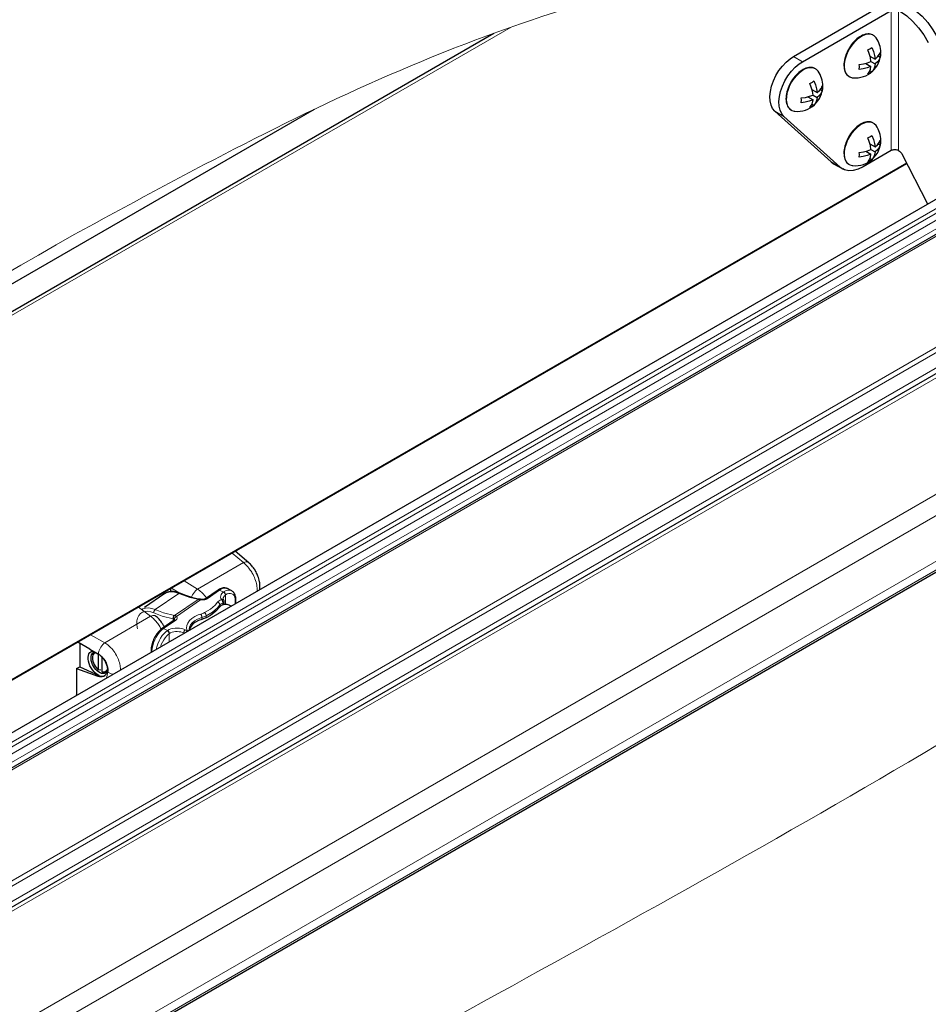
# Model space of a CAD drawing. Units: millimetres. Extents: x 0 to 594, y 0 to 420.
# Drawn here: x 88 to 177, y 51 to 147 of the extents above; entities that cross this region are included whole.
import ezdxf

# ---------------------------------------------------------------- set-up
doc = ezdxf.new("R2010")
doc.units = ezdxf.units.MM
doc.layers.add('Tavole Dis', color=7, linetype='Continuous')

msp = doc.modelspace()

# ---------------------------------------------------------------- linework, layer by layer
at = {"layer": 'Tavole Dis', "color": 4, "linetype": 'Continuous'}
for p, q in [((163.968, 143.517), (172.63, 148.518)), ((164.852, 143.007), (173.514, 148.008)), ((46.544, 94.87), (134.752, 145.797)), ((171.435, 143.558), (171.944, 143.263)), ((171.476, 143.533), (171.446, 143.516)), ((172.254, 143.558), (172.442, 143.449)), ((171.025, 142.848), (171.535, 142.554)), ((171.067, 142.859), (171.067, 142.824)), ((171.535, 143.027), (171.944, 142.79)), ((171.435, 142.139), (171.623, 142.03)), ((165.778, 140.292), (166.287, 139.997)), ((165.82, 140.268), (165.789, 140.25)), ((166.597, 140.292), (166.785, 140.183)), ((165.368, 139.582), (165.878, 139.288)), ((165.41, 139.593), (165.41, 139.558)), ((165.878, 139.761), (166.287, 139.524)), ((60.433, 105.58), (117.25, 138.383)), ((165.778, 138.873), (165.966, 138.764)), ((167.66, 133.228), (162.157, 138.184)), ((168.544, 132.718), (163.041, 137.674)), ((171.435, 134.984), (171.944, 134.69)), ((171.476, 134.96), (171.446, 134.943)), ((172.254, 134.984), (172.442, 134.876)), ((173.514, 134.332), (170.773, 132.749)), ((171.025, 134.275), (171.535, 133.981)), ((171.067, 134.286), (171.067, 134.251)), ((171.435, 133.565), (171.623, 133.457)), ((171.535, 134.454), (171.944, 134.217)), ((174.221, 134.332), (174.303, 134.284)), ((177.066, 129.115), (174.574, 133.982)), ((44.483, 57.71), (175.034, 133.084)), ((167.889, 133.061), (168.773, 132.551)), ((180.902, 131.33), (46.514, 53.742)), ((185.001, 130.291), (50.425, 52.594)), ((196.701, 123.437), (62.198, 45.782)), ((67.639, 29.573), (202.343, 107.343)), ((110.826, 94.13), (109.494, 95.244)), ((103.179, 91.598), (103.179, 91.313)), ((107.83, 91.459), (106.609, 90.618)), ((108.735, 91.602), (108.704, 91.617)), ((109.118, 91.417), (108.735, 91.603)), ((102.65, 91.115), (100.658, 89.745)), ((105.963, 90.58), (105.946, 90.582)), ((108.433, 90.042), (108.433, 90.326)), ((109.569, 90.146), (109.569, 90.506)), ((109.11, 89.881), (108.992, 89.949)), ((103.556, 88.517), (102.366, 87.699)), ((95.317, 85.695), (94.136, 86.377)), ((94.34, 86.259), (94.34, 83.981)), ((95.317, 85.695), (96.086, 85.252)), ((101.294, 85.605), (101.294, 85.369)), ((95.739, 85.388), (95.626, 85.112)), ((96.143, 85.216), (96.143, 83.675)), ((96.497, 84.921), (96.497, 83.471)), ((94.022, 83.797), (94.34, 83.981)), ((94.022, 83.797), (94.022, 81.226)), ((94.022, 83.797), (96.086, 83.059)), ((94.34, 83.981), (96.208, 83.129)), ((96.388, 83.649), (96.143, 83.675)), ((96.585, 83.452), (96.88, 83.412)), ((94.022, 81.17), (94.022, 81.226))]:
    msp.add_line(p, q, dxfattribs=at)
at = {"layer": 'Tavole Dis', "color": 7, "linetype": 'Continuous', "lineweight": 15}
for p, q in [((173.514, 148.008), (173.514, 134.332)), ((174.221, 148.008), (174.221, 134.332)), ((45.337, 93.806), (136.419, 146.392)), ((163.968, 143.517), (164.852, 143.007)), ((162.157, 138.184), (163.041, 137.674)), ((44.449, 57.776), (175.001, 133.149)), ((167.66, 133.228), (168.544, 132.718)), ((47.87, 53.609), (182.574, 131.38)), ((48.329, 53.439), (183.033, 131.21)), ((49.046, 53.163), (183.491, 130.784)), ((183.858, 130.165), (49.891, 52.82)), ((185.311, 130.287), (50.607, 52.516)), ((60.186, 47.211), (194.89, 124.982)), ((60.618, 46.918), (195.214, 124.626)), ((195.876, 123.51), (61.789, 46.096)), ((197.187, 123.322), (62.483, 45.552)), ((68.569, 37.691), (203.273, 115.462)), ((69.136, 35.939), (203.84, 113.709)), ((69.213, 31.541), (203.917, 109.311)), ((68.697, 30.387), (203.401, 108.158)), ((109.192, 95.07), (110.309, 94.136)), ((110.309, 94.136), (105.833, 91.552)), ((104.52, 92.373), (105.833, 91.552)), ((103.275, 91.654), (104.03, 91.182)), ((106.751, 90.616), (107.972, 91.457)), ((107.972, 91.457), (108.355, 91.271)), ((108.355, 91.271), (108.374, 91.284)), ((103.991, 91.132), (101.709, 89.562)), ((105.878, 90.554), (103.595, 88.983)), ((106.132, 90.505), (103.78, 88.887)), ((105.851, 90.558), (105.878, 90.554)), ((108.55, 90.976), (108.562, 90.985)), ((108.562, 90.985), (108.562, 90.051)), ((109.511, 90.413), (109.511, 90.113)), ((101.252, 88.907), (100.07, 89.803)), ((108.013, 90.02), (108.013, 89.837)), ((108.296, 90.197), (108.296, 90.013)), ((101.252, 88.907), (96.777, 86.323)), ((102.508, 87.697), (103.697, 88.516)), ((103.463, 88.655), (103.463, 88.454)), ((103.478, 88.655), (103.463, 88.655)), ((103.595, 88.983), (103.569, 88.987)), ((106.256, 88.783), (106.256, 88.599)), ((106.674, 88.944), (106.674, 88.761)), ((102.508, 87.697), (102.891, 87.512)), ((102.872, 87.499), (102.891, 87.512)), ((104.636, 87.59), (104.828, 87.497)), ((96.777, 86.323), (95.398, 87.106)), ((103.067, 87.204), (103.08, 87.213)), ((103.067, 86.392), (103.067, 87.204)), ((104.475, 87.206), (104.475, 87.275)), ((104.475, 87.275), (104.541, 87.243)), ((96.15, 85.223), (95.317, 85.695)), ((101.383, 85.495), (101.453, 85.461)), ((101.383, 85.42), (101.383, 85.495)), ((96.086, 83.059), (96.208, 83.129)), ((96.94, 82.855), (97.079, 83.455)), ((94.022, 81.226), (94.082, 81.205))]:
    msp.add_line(p, q, dxfattribs=at)
at = {"layer": 'Tavole Dis', "color": 4, "linetype": 'Continuous'}
for points in [[(175.303, 148.404, 0), (175.917, 147.987, 0), (176.513, 147.459, 0), (177.071, 146.836, 0), (177.576, 146.136, 0), (178.012, 145.382, 0)], [(174.42, 147.893, 0), (175.034, 147.477, 0), (175.629, 146.949, 0), (176.187, 146.326, 0), (176.692, 145.626, 0), (177.128, 144.871, 0)], [(171.788, 145.578, 0), (171.702, 145.627, 0), (171.598, 145.671, 0), (171.488, 145.701, 0), (171.371, 145.717, 0), (171.249, 145.72, 0), (171.12, 145.709, 0), (170.987, 145.682, 0), (170.851, 145.641, 0), (170.712, 145.586, 0), (170.571, 145.516, 0), (170.431, 145.432, 0), (170.292, 145.335, 0), (170.156, 145.227, 0), (170.022, 145.107, 0), (169.893, 144.977, 0), (169.769, 144.837, 0), (169.65, 144.689, 0), (169.537, 144.534, 0), (169.432, 144.372, 0), (169.335, 144.205, 0), (169.246, 144.034, 0), (169.166, 143.859, 0), (169.095, 143.683, 0), (169.035, 143.506, 0), (168.985, 143.329, 0), (168.946, 143.153, 0), (168.918, 142.98, 0), (168.902, 142.811, 0), (168.897, 142.647, 0), (168.905, 142.488, 0), (168.924, 142.337, 0), (168.955, 142.195, 0), (168.999, 142.062, 0), (169.053, 141.94, 0), (169.118, 141.83, 0), (169.193, 141.733, 0), (169.276, 141.65, 0), (169.367, 141.581, 0), (169.452, 141.532, 0)], [(172.026, 145.347, 0), (171.86, 145.522, 0), (171.806, 145.561, 0)], [(171.213, 144.158, 0), (171.475, 144.293, 0), (171.623, 144.395, 0)], [(171.535, 143.027, 0), (171.473, 143.405, 0), (171.36, 143.795, 0), (171.213, 144.158, 0)], [(171.623, 144.395, 0), (171.779, 144.005, 0), (171.888, 143.615, 0), (171.944, 143.263, 0)], [(162.157, 138.184, 0), (161.939, 138.446, 0), (161.782, 138.782, 0), (161.692, 139.18, 0), (161.671, 139.63, 0), (161.72, 140.118, 0), (161.837, 140.628, 0), (162.019, 141.145, 0), (162.26, 141.653, 0), (162.553, 142.138, 0), (162.889, 142.584, 0), (163.258, 142.977, 0), (163.648, 143.307, 0), (163.968, 143.517, 0)], [(171.944, 143.263, 0), (172.179, 143.47, 0), (172.348, 143.698, 0), (172.442, 143.922, 0)], [(172.442, 143.449, 0), (172.339, 143.209, 0), (172.165, 142.982, 0), (171.944, 142.79, 0)], [(172.442, 143.922, 0), (172.456, 143.628, 0), (172.442, 143.449, 0)], [(163.041, 137.674, 0), (162.823, 137.936, 0), (162.666, 138.272, 0), (162.576, 138.67, 0), (162.555, 139.12, 0), (162.604, 139.607, 0), (162.721, 140.117, 0), (162.903, 140.634, 0), (163.144, 141.143, 0), (163.437, 141.628, 0), (163.773, 142.074, 0), (164.141, 142.467, 0), (164.532, 142.797, 0), (164.852, 143.007, 0)], [(166.131, 142.312, 0), (166.045, 142.361, 0), (165.941, 142.405, 0), (165.831, 142.435, 0), (165.714, 142.451, 0), (165.592, 142.454, 0), (165.464, 142.443, 0), (165.331, 142.416, 0), (165.194, 142.375, 0), (165.055, 142.32, 0), (164.915, 142.25, 0), (164.774, 142.166, 0), (164.636, 142.069, 0), (164.499, 141.961, 0), (164.366, 141.841, 0), (164.236, 141.711, 0), (164.112, 141.571, 0), (163.993, 141.423, 0), (163.881, 141.268, 0), (163.775, 141.106, 0), (163.678, 140.939, 0), (163.589, 140.768, 0), (163.509, 140.593, 0), (163.439, 140.417, 0), (163.378, 140.24, 0), (163.328, 140.063, 0), (163.289, 139.887, 0), (163.261, 139.714, 0), (163.245, 139.545, 0), (163.24, 139.381, 0), (163.248, 139.222, 0), (163.267, 139.071, 0), (163.299, 138.929, 0), (163.342, 138.796, 0), (163.396, 138.674, 0), (163.461, 138.564, 0), (163.536, 138.467, 0), (163.619, 138.384, 0), (163.71, 138.315, 0), (163.795, 138.266, 0)], [(166.369, 142.081, 0), (166.203, 142.256, 0), (166.149, 142.295, 0)], [(170.394, 142.739, 0), (170.81, 142.799, 0), (171.202, 142.899, 0), (171.535, 143.027, 0)], [(170.394, 142.266, 0), (170.408, 142.544, 0), (170.394, 142.739, 0)], [(171.535, 142.554, 0), (171.176, 142.418, 0), (170.782, 142.321, 0), (170.394, 142.266, 0)], [(171.213, 141.793, 0), (171.37, 142.003, 0), (171.479, 142.267, 0), (171.535, 142.554, 0)], [(171.944, 142.79, 0), (171.882, 142.483, 0), (171.77, 142.223, 0), (171.623, 142.03, 0)], [(169.475, 141.525, 0), (169.701, 141.451, 0), (169.771, 141.441, 0)], [(171.623, 142.03, 0), (171.39, 141.879, 0), (171.213, 141.793, 0)], [(165.556, 140.892, 0), (165.818, 141.027, 0), (165.966, 141.129, 0)], [(165.878, 139.761, 0), (165.816, 140.139, 0), (165.704, 140.529, 0), (165.556, 140.892, 0)], [(165.966, 141.129, 0), (166.123, 140.739, 0), (166.232, 140.349, 0), (166.287, 139.997, 0)], [(166.287, 139.997, 0), (166.522, 140.204, 0), (166.692, 140.432, 0), (166.785, 140.656, 0)], [(166.785, 140.656, 0), (166.8, 140.362, 0), (166.785, 140.183, 0)], [(164.737, 139.473, 0), (165.153, 139.533, 0), (165.545, 139.633, 0), (165.878, 139.761, 0)], [(164.737, 139.001, 0), (164.751, 139.278, 0), (164.737, 139.473, 0)], [(166.287, 139.524, 0), (166.226, 139.217, 0), (166.113, 138.957, 0), (165.966, 138.764, 0)], [(166.785, 140.183, 0), (166.682, 139.943, 0), (166.508, 139.716, 0), (166.287, 139.524, 0)], [(165.878, 139.288, 0), (165.519, 139.152, 0), (165.125, 139.055, 0), (164.737, 139.001, 0)], [(165.556, 138.528, 0), (165.713, 138.737, 0), (165.822, 139.001, 0), (165.878, 139.288, 0)], [(165.966, 138.764, 0), (165.733, 138.613, 0), (165.556, 138.528, 0)], [(163.819, 138.259, 0), (164.045, 138.185, 0), (164.114, 138.175, 0)], [(171.788, 137.005, 0), (171.702, 137.054, 0), (171.598, 137.098, 0), (171.488, 137.128, 0), (171.371, 137.144, 0), (171.249, 137.147, 0), (171.12, 137.135, 0), (170.987, 137.109, 0), (170.851, 137.068, 0), (170.712, 137.012, 0), (170.571, 136.942, 0), (170.431, 136.859, 0), (170.292, 136.762, 0), (170.156, 136.654, 0), (170.022, 136.534, 0), (169.893, 136.404, 0), (169.769, 136.264, 0), (169.65, 136.116, 0), (169.537, 135.961, 0), (169.432, 135.799, 0), (169.335, 135.632, 0), (169.246, 135.46, 0), (169.166, 135.286, 0), (169.095, 135.109, 0), (169.035, 134.932, 0), (168.985, 134.755, 0), (168.946, 134.58, 0), (168.918, 134.407, 0), (168.902, 134.238, 0), (168.897, 134.073, 0), (168.905, 133.915, 0), (168.924, 133.764, 0), (168.955, 133.621, 0), (168.999, 133.488, 0), (169.053, 133.367, 0), (169.118, 133.257, 0), (169.193, 133.16, 0), (169.276, 133.077, 0), (169.367, 133.008, 0), (169.452, 132.959, 0)], [(172.026, 136.774, 0), (171.86, 136.949, 0), (171.806, 136.988, 0)], [(171.213, 135.585, 0), (171.475, 135.72, 0), (171.623, 135.822, 0)], [(171.535, 134.454, 0), (171.473, 134.832, 0), (171.36, 135.222, 0), (171.213, 135.585, 0)], [(171.623, 135.822, 0), (171.779, 135.431, 0), (171.888, 135.042, 0), (171.944, 134.69, 0)], [(171.944, 134.69, 0), (172.179, 134.897, 0), (172.348, 135.125, 0), (172.442, 135.349, 0)], [(172.442, 134.876, 0), (172.339, 134.635, 0), (172.165, 134.409, 0), (171.944, 134.217, 0)], [(172.442, 135.349, 0), (172.456, 135.055, 0), (172.442, 134.876, 0)], [(170.394, 134.166, 0), (170.81, 134.226, 0), (171.202, 134.326, 0), (171.535, 134.454, 0)], [(170.394, 133.693, 0), (170.408, 133.97, 0), (170.394, 134.166, 0)], [(171.535, 133.981, 0), (171.176, 133.845, 0), (170.782, 133.747, 0), (170.394, 133.693, 0)], [(171.213, 133.22, 0), (171.37, 133.43, 0), (171.479, 133.693, 0), (171.535, 133.981, 0)], [(171.944, 134.217, 0), (171.882, 133.91, 0), (171.77, 133.65, 0), (171.623, 133.457, 0)], [(174.221, 134.332, 0), (174.154, 134.364, 0), (174.079, 134.389, 0), (173.997, 134.406, 0), (173.911, 134.415, 0), (173.824, 134.415, 0), (173.738, 134.406, 0), (173.656, 134.389, 0), (173.58, 134.364, 0), (173.514, 134.332, 0)], [(174.303, 134.284, 0), (174.365, 134.242, 0), (174.424, 134.189, 0), (174.48, 134.127, 0), (174.531, 134.057, 0), (174.574, 133.982, 0)], [(167.66, 133.228, 0), (167.889, 133.061, 0)], [(168.544, 132.718, 0), (168.773, 132.551, 0)], [(170.773, 132.749, 0), (170.282, 132.515, 0), (169.806, 132.388, 0), (169.359, 132.37, 0), (168.955, 132.464, 0), (168.773, 132.551, 0)], [(169.475, 132.952, 0), (169.701, 132.877, 0), (169.771, 132.868, 0)], [(171.623, 133.457, 0), (171.39, 133.306, 0), (171.213, 133.22, 0)], [(111.9, 91.492, 0), (111.912, 91.593, 0), (111.919, 91.694, 0), (111.921, 91.791, 0), (111.919, 91.884, 0), (111.909, 92.027, 0), (111.894, 92.155, 0), (111.875, 92.269, 0), (111.845, 92.412, 0), (111.811, 92.545, 0), (111.771, 92.676, 0), (111.726, 92.806, 0), (111.686, 92.908, 0), (111.643, 93.01, 0), (111.594, 93.114, 0), (111.534, 93.232, 0), (111.46, 93.365, 0), (111.405, 93.454, 0), (111.344, 93.547, 0), (111.276, 93.644, 0), (111.2, 93.743, 0), (111.133, 93.824, 0), (111.061, 93.905, 0), (110.983, 93.985, 0), (110.901, 94.064, 0), (110.812, 94.141, 0)], [(104.099, 91.153, 0), (103.988, 91.199, 0), (103.821, 91.255, 0), (103.655, 91.294, 0), (103.492, 91.317, 0), (103.334, 91.324, 0), (103.182, 91.313, 0), (103.039, 91.287, 0), (102.905, 91.247, 0), (102.78, 91.193, 0), (102.666, 91.126, 0), (102.649, 91.115, 0)], [(108.69, 91.623, 0), (108.656, 91.635, 0), (108.58, 91.655, 0), (108.502, 91.667, 0), (108.419, 91.671, 0), (108.332, 91.665, 0), (108.241, 91.648, 0), (108.146, 91.621, 0), (108.047, 91.582, 0), (107.945, 91.53, 0), (107.846, 91.469, 0), (107.83, 91.459, 0)], [(109.569, 90.506, 0), (109.566, 90.605, 0), (109.554, 90.728, 0), (109.532, 90.846, 0), (109.5, 90.958, 0), (109.459, 91.06, 0), (109.415, 91.141, 0), (109.366, 91.213, 0), (109.312, 91.275, 0), (109.249, 91.334, 0), (109.182, 91.382, 0), (109.118, 91.417, 0)], [(105.947, 90.582, 0), (105.75, 90.619, 0), (105.368, 90.707, 0), (104.981, 90.818, 0), (104.591, 90.953, 0), (104.198, 91.11, 0), (104.099, 91.153, 0)], [(106.172, 90.548, 0), (106.138, 90.553, 0), (106.107, 90.558, 0), (106.077, 90.563, 0), (106.05, 90.567, 0), (106.017, 90.572, 0), (105.987, 90.576, 0), (105.961, 90.58, 0)], [(106.609, 90.618, 0), (106.598, 90.611, 0), (106.584, 90.603, 0), (106.569, 90.595, 0), (106.551, 90.587, 0), (106.532, 90.579, 0), (106.51, 90.572, 0), (106.487, 90.564, 0), (106.462, 90.558, 0), (106.436, 90.552, 0), (106.408, 90.547, 0), (106.379, 90.544, 0), (106.349, 90.541, 0), (106.319, 90.539, 0), (106.288, 90.539, 0), (106.257, 90.539, 0), (106.226, 90.541, 0), (106.196, 90.544, 0), (106.171, 90.548, 0)], [(108.382, 90.476, 0), (108.362, 90.506, 0), (108.347, 90.536, 0), (108.336, 90.565, 0), (108.329, 90.597, 0), (108.329, 90.614, 0)], [(108.013, 89.837, 0), (107.612, 89.39, 0), (107.082, 88.99, 0), (106.674, 88.761, 0)], [(108.992, 89.949, 0), (108.912, 89.988, 0), (108.821, 90.018, 0), (108.723, 90.039, 0), (108.62, 90.05, 0), (108.515, 90.05, 0), (108.412, 90.039, 0), (108.314, 90.018, 0), (108.223, 89.988, 0), (108.143, 89.949, 0), (108.076, 89.903, 0), (108.024, 89.851, 0), (108.013, 89.837, 0)], [(102.594, 87.855, 0), (102.559, 87.923, 0), (102.508, 88.017, 0), (102.449, 88.119, 0), (102.389, 88.214, 0), (102.321, 88.313, 0), (102.245, 88.416, 0), (102.16, 88.521, 0), (102.085, 88.607, 0), (102.003, 88.692, 0), (101.916, 88.777, 0), (101.821, 88.859, 0), (101.721, 88.939, 0)], [(103.591, 88.55, 0), (103.591, 88.55, 0), (103.59, 88.548, 0), (103.587, 88.545, 0), (103.583, 88.541, 0), (103.578, 88.535, 0), (103.57, 88.529, 0), (103.562, 88.522, 0), (103.556, 88.517, 0)], [(106.256, 88.599, 0), (105.922, 88.48, 0), (105.628, 88.33, 0), (105.384, 88.153, 0), (105.198, 87.953, 0), (105.074, 87.739, 0), (105.018, 87.533, 0)], [(106.674, 88.761, 0), (106.393, 88.642, 0), (106.256, 88.599, 0)], [(102.366, 87.699, 0), (102.287, 87.641, 0), (102.187, 87.557, 0), (102.09, 87.465, 0), (101.997, 87.365, 0), (101.909, 87.259, 0), (101.825, 87.146, 0), (101.746, 87.028, 0), (101.672, 86.905, 0), (101.604, 86.779, 0), (101.541, 86.65, 0), (101.485, 86.518, 0), (101.436, 86.385, 0), (101.393, 86.251, 0), (101.358, 86.116, 0), (101.329, 85.982, 0), (101.309, 85.848, 0), (101.297, 85.716, 0), (101.294, 85.605, 0)], [(96.208, 83.129, 0), (96.041, 83.222, 0), (95.877, 83.347, 0), (95.719, 83.5, 0), (95.574, 83.678, 0), (95.445, 83.873, 0), (95.335, 84.081, 0), (95.25, 84.295, 0), (95.19, 84.509, 0), (95.158, 84.716, 0), (95.155, 84.91, 0), (95.181, 85.085, 0), (95.236, 85.235, 0), (95.316, 85.357, 0), (95.421, 85.445, 0), (95.547, 85.499, 0), (95.632, 85.514, 0)], [(95.436, 84.834, 0), (95.448, 84.99, 0), (95.485, 85.127, 0), (95.545, 85.241, 0), (95.626, 85.328, 0), (95.674, 85.361, 0)], [(96.824, 83.369, 0), (96.716, 83.327, 0), (96.593, 83.316, 0), (96.46, 83.336, 0), (96.32, 83.389, 0), (96.178, 83.47, 0), (96.039, 83.579, 0), (95.905, 83.712, 0), (95.783, 83.865, 0), (95.674, 84.033, 0), (95.583, 84.211, 0), (95.512, 84.394, 0), (95.464, 84.575, 0), (95.439, 84.751, 0), (95.436, 84.834, 0)], [(95.626, 85.112, 0), (95.591, 84.989, 0), (95.577, 84.848, 0), (95.587, 84.694, 0), (95.618, 84.53, 0), (95.671, 84.363, 0), (95.744, 84.198, 0), (95.834, 84.039, 0), (95.939, 83.89, 0), (96.055, 83.758, 0), (96.143, 83.675, 0)], [(95.904, 85.356, 0), (95.804, 85.32, 0), (95.719, 85.256, 0), (95.652, 85.167, 0), (95.626, 85.112, 0)], [(95.674, 85.361, 0), (95.783, 85.403, 0), (95.813, 85.409, 0)], [(96.086, 85.252, 0), (96.132, 85.224, 0), (96.178, 85.194, 0), (96.223, 85.162, 0), (96.268, 85.129, 0), (96.313, 85.093, 0), (96.357, 85.056, 0), (96.41, 85.008, 0), (96.461, 84.958, 0), (96.507, 84.91, 0), (96.543, 84.87, 0), (96.579, 84.829, 0), (96.613, 84.787, 0), (96.646, 84.744, 0), (96.678, 84.701, 0), (96.727, 84.628, 0), (96.773, 84.555, 0), (96.816, 84.48, 0), (96.855, 84.404, 0), (96.891, 84.327, 0), (96.924, 84.246, 0), (96.953, 84.165, 0), (96.977, 84.084, 0), (96.997, 84.003, 0), (97.016, 83.904, 0), (97.027, 83.808, 0), (97.03, 83.714, 0), (97.028, 83.645, 0), (97.022, 83.58, 0), (97.012, 83.516, 0), (96.997, 83.455, 0), (96.977, 83.393, 0), (96.953, 83.335, 0), (96.924, 83.281, 0), (96.891, 83.231, 0), (96.855, 83.187, 0), (96.816, 83.148, 0), (96.773, 83.113, 0), (96.727, 83.082, 0), (96.721, 83.079, 0)], [(97.03, 83.744, 0), (96.981, 83.634, 0), (96.912, 83.547, 0), (96.826, 83.486, 0), (96.724, 83.453, 0), (96.609, 83.449, 0), (96.585, 83.452, 0)], [(97.029, 83.648, 0), (96.977, 83.526, 0), (96.903, 83.429, 0), (96.824, 83.369, 0)], [(96.721, 83.079, 0), (96.678, 83.056, 0), (96.635, 83.038, 0), (96.59, 83.024, 0), (96.544, 83.012, 0), (96.495, 83.005, 0), (96.461, 83.001, 0), (96.427, 83, 0), (96.392, 82.999, 0), (96.357, 83.001, 0), (96.291, 83.008, 0), (96.223, 83.019, 0), (96.155, 83.037, 0), (96.086, 83.059, 0)], [(96.208, 83.129, 0), (96.371, 83.072, 0), (96.526, 83.051, 0), (96.669, 83.068, 0), (96.783, 83.114, 0)], [(96.497, 83.471, 0), (96.585, 83.452, 0)]]:
    msp.add_polyline3d(points, dxfattribs=at)
at = {"layer": 'Tavole Dis', "color": 7, "linetype": 'Continuous', "lineweight": 15}
for points in [[(171.806, 145.561, 0), (171.592, 145.659, 0), (171.348, 145.693, 0), (171.081, 145.662, 0), (170.8, 145.568, 0), (170.512, 145.413, 0), (170.228, 145.202, 0), (169.955, 144.941, 0), (169.702, 144.638, 0), (169.476, 144.303, 0), (169.284, 143.945, 0), (169.132, 143.575, 0), (169.025, 143.206, 0), (168.966, 142.847, 0), (168.957, 142.51, 0), (168.998, 142.205, 0), (169.087, 141.941, 0), (169.223, 141.727, 0), (169.4, 141.569, 0), (169.475, 141.525, 0)], [(166.149, 142.295, 0), (165.935, 142.393, 0), (165.691, 142.427, 0), (165.424, 142.397, 0), (165.143, 142.302, 0), (164.856, 142.147, 0), (164.571, 141.936, 0), (164.298, 141.675, 0), (164.045, 141.372, 0), (163.819, 141.037, 0), (163.627, 140.679, 0), (163.475, 140.309, 0), (163.368, 139.94, 0), (163.309, 139.581, 0), (163.3, 139.244, 0), (163.341, 138.939, 0), (163.43, 138.675, 0), (163.566, 138.461, 0), (163.743, 138.303, 0), (163.819, 138.259, 0)], [(171.806, 136.988, 0), (171.592, 137.086, 0), (171.348, 137.12, 0), (171.081, 137.089, 0), (170.8, 136.995, 0), (170.512, 136.84, 0), (170.228, 136.629, 0), (169.955, 136.368, 0), (169.702, 136.065, 0), (169.476, 135.729, 0), (169.284, 135.372, 0), (169.132, 135.002, 0), (169.025, 134.632, 0), (168.966, 134.274, 0), (168.957, 133.937, 0), (168.998, 133.632, 0), (169.087, 133.368, 0), (169.223, 133.154, 0), (169.4, 132.995, 0), (169.475, 132.952, 0)], [(110.826, 94.129, 0), (110.748, 94.177, 0), (110.655, 94.202, 0), (110.55, 94.204, 0), (110.435, 94.182, 0), (110.315, 94.138, 0), (110.309, 94.136, 0)], [(110.309, 94.136, 0), (110.403, 94.06, 0), (110.491, 93.981, 0), (110.574, 93.901, 0), (110.651, 93.82, 0), (110.746, 93.714, 0), (110.83, 93.61, 0), (110.906, 93.512, 0), (110.977, 93.411, 0), (111.046, 93.308, 0), (111.11, 93.205, 0), (111.17, 93.102, 0), (111.244, 92.964, 0), (111.311, 92.827, 0), (111.372, 92.692, 0), (111.432, 92.543, 0), (111.485, 92.393, 0), (111.532, 92.244, 0), (111.571, 92.097, 0), (111.603, 91.952, 0), (111.627, 91.81, 0), (111.645, 91.671, 0), (111.655, 91.537, 0), (111.657, 91.408, 0), (111.656, 91.35, 0)], [(102.65, 91.115, 0), (102.895, 91.238, 0), (103.176, 91.294, 0), (103.484, 91.283, 0), (103.809, 91.203, 0), (103.991, 91.132, 0)], [(105.833, 91.552, 0), (105.728, 91.473, 0), (105.623, 91.376, 0), (105.524, 91.263, 0), (105.432, 91.138, 0), (105.35, 91.004, 0), (105.281, 90.866, 0), (105.233, 90.745, 0)], [(105.833, 91.552, 0), (105.936, 91.481, 0), (106.034, 91.407, 0), (106.125, 91.332, 0), (106.21, 91.256, 0), (106.289, 91.18, 0), (106.362, 91.106, 0), (106.429, 91.033, 0), (106.489, 90.963, 0), (106.594, 90.833, 0), (106.691, 90.702, 0), (106.704, 90.683, 0)], [(107.83, 91.459, 0), (107.855, 91.471, 0), (107.883, 91.476, 0), (107.914, 91.475, 0), (107.946, 91.467, 0), (107.972, 91.457, 0)], [(107.972, 91.457, 0), (108.167, 91.569, 0), (108.357, 91.635, 0), (108.534, 91.652, 0), (108.695, 91.62, 0), (108.735, 91.603, 0)], [(108.183, 90.53, 0), (108.113, 90.649, 0), (108.081, 90.774, 0), (108.086, 90.899, 0), (108.13, 91.023, 0), (108.209, 91.14, 0), (108.323, 91.247, 0), (108.355, 91.271, 0)], [(108.355, 91.271, 0), (108.389, 91.252, 0), (108.422, 91.228, 0), (108.452, 91.198, 0), (108.48, 91.165, 0), (108.504, 91.129, 0), (108.524, 91.091, 0), (108.538, 91.052, 0), (108.547, 91.013, 0), (108.55, 90.976, 0)], [(108.374, 91.284, 0), (108.569, 91.392, 0), (108.757, 91.453, 0), (108.934, 91.466, 0), (109.092, 91.429, 0), (109.118, 91.417, 0)], [(108.374, 91.284, 0), (108.407, 91.265, 0), (108.439, 91.24, 0), (108.469, 91.21, 0), (108.496, 91.176, 0), (108.519, 91.139, 0), (108.538, 91.101, 0), (108.552, 91.061, 0), (108.56, 91.022, 0), (108.562, 90.985, 0)], [(104.099, 91.153, 0), (104.076, 91.159, 0), (104.05, 91.158, 0), (104.023, 91.15, 0), (103.995, 91.135, 0), (103.991, 91.132, 0)], [(103.991, 91.132, 0), (105.067, 90.738, 0), (105.851, 90.558, 0)], [(105.947, 90.582, 0), (105.918, 90.583, 0), (105.889, 90.577, 0), (105.86, 90.563, 0), (105.851, 90.558, 0)], [(105.878, 90.554, 0), (105.918, 90.548, 0), (105.958, 90.541, 0), (106, 90.533, 0), (106.043, 90.524, 0), (106.087, 90.515, 0), (106.132, 90.505, 0)], [(106.132, 90.505, 0), (106.234, 90.494, 0), (106.339, 90.494, 0), (106.442, 90.504, 0), (106.541, 90.524, 0), (106.632, 90.554, 0), (106.712, 90.592, 0), (106.751, 90.616, 0)], [(106.171, 90.548, 0), (106.171, 90.548, 0), (106.166, 90.548, 0), (106.162, 90.546, 0), (106.157, 90.543, 0), (106.152, 90.538, 0), (106.147, 90.532, 0), (106.142, 90.524, 0), (106.137, 90.515, 0), (106.132, 90.505, 0)], [(106.609, 90.619, 0), (106.634, 90.631, 0), (106.662, 90.636, 0), (106.693, 90.635, 0), (106.726, 90.627, 0), (106.751, 90.616, 0)], [(107.782, 90.28, 0), (107.85, 90.355, 0), (107.94, 90.423, 0), (108.049, 90.481, 0), (108.174, 90.527, 0), (108.183, 90.53, 0)], [(108.183, 90.53, 0), (108.223, 90.537, 0), (108.261, 90.537, 0), (108.297, 90.531, 0), (108.33, 90.519, 0), (108.358, 90.501, 0), (108.381, 90.478, 0), (108.382, 90.476, 0)], [(108.183, 90.53, 0), (108.202, 90.504, 0), (108.221, 90.474, 0), (108.239, 90.438, 0), (108.255, 90.399, 0), (108.269, 90.358, 0), (108.281, 90.316, 0), (108.289, 90.275, 0), (108.294, 90.234, 0), (108.296, 90.197, 0)], [(108.433, 90.326, 0), (108.429, 90.301, 0), (108.418, 90.276, 0), (108.399, 90.254, 0), (108.374, 90.233, 0), (108.343, 90.215, 0), (108.308, 90.201, 0), (108.296, 90.197, 0)], [(108.329, 90.614, 0), (108.344, 90.714, 0), (108.389, 90.812, 0), (108.463, 90.903, 0), (108.55, 90.976, 0)], [(108.562, 90.985, 0), (108.73, 91.078, 0), (108.891, 91.131, 0), (109.042, 91.141, 0), (109.178, 91.109, 0), (109.295, 91.036, 0), (109.389, 90.924, 0), (109.458, 90.776, 0), (109.499, 90.597, 0), (109.511, 90.413, 0)], [(109.569, 90.506, 0), (109.565, 90.481, 0), (109.554, 90.456, 0), (109.536, 90.434, 0), (109.511, 90.413, 0)], [(101.556, 89.244, 0), (101.258, 89.348, 0), (100.971, 89.392, 0), (100.704, 89.374, 0), (100.465, 89.296, 0), (100.261, 89.159, 0), (100.098, 88.969, 0), (99.982, 88.73, 0), (99.916, 88.449, 0), (99.902, 88.136, 0), (99.94, 87.8, 0), (99.968, 87.667, 0)], [(101.709, 89.562, 0), (101.377, 89.678, 0), (101.059, 89.726, 0), (100.762, 89.707, 0), (100.496, 89.62, 0), (100.368, 89.545, 0)], [(101.556, 89.244, 0), (101.557, 89.282, 0), (101.563, 89.322, 0), (101.573, 89.363, 0), (101.588, 89.403, 0), (101.607, 89.443, 0), (101.629, 89.479, 0), (101.654, 89.512, 0), (101.681, 89.54, 0), (101.709, 89.562, 0)], [(103.569, 88.987, 0), (102.512, 89.253, 0), (101.709, 89.562, 0)], [(106.51, 89.257, 0), (107.085, 89.602, 0), (107.547, 89.998, 0), (107.782, 90.28, 0)], [(106.674, 88.944, 0), (107.279, 89.307, 0), (107.766, 89.724, 0), (108.013, 90.02, 0)], [(107.782, 90.28, 0), (107.822, 90.267, 0), (107.861, 90.248, 0), (107.897, 90.225, 0), (107.93, 90.196, 0), (107.959, 90.164, 0), (107.982, 90.13, 0), (107.999, 90.093, 0), (108.009, 90.057, 0), (108.013, 90.02, 0)], [(108.013, 90.02, 0), (108.061, 90.074, 0), (108.125, 90.122, 0), (108.202, 90.163, 0), (108.29, 90.195, 0), (108.296, 90.197, 0)], [(101.252, 88.907, 0), (101.368, 88.956, 0), (101.477, 88.983, 0), (101.579, 88.986, 0), (101.668, 88.965, 0), (101.735, 88.928, 0)], [(102.28, 87.635, 0), (102.219, 87.754, 0), (102.142, 87.89, 0), (102.08, 87.993, 0), (102.014, 88.095, 0), (101.943, 88.196, 0), (101.869, 88.295, 0), (101.791, 88.392, 0), (101.704, 88.494, 0), (101.606, 88.598, 0), (101.527, 88.677, 0), (101.441, 88.756, 0), (101.349, 88.833, 0), (101.252, 88.907, 0)], [(103.463, 88.655, 0), (102.392, 88.922, 0), (101.556, 89.244, 0)], [(103.463, 88.655, 0), (103.456, 88.695, 0), (103.454, 88.737, 0), (103.457, 88.781, 0), (103.465, 88.823, 0), (103.479, 88.864, 0), (103.496, 88.902, 0), (103.518, 88.936, 0), (103.542, 88.965, 0), (103.569, 88.987, 0)], [(103.478, 88.655, 0), (103.475, 88.672, 0), (103.472, 88.689, 0), (103.471, 88.706, 0), (103.47, 88.725, 0), (103.471, 88.744, 0), (103.472, 88.76, 0), (103.474, 88.777, 0), (103.477, 88.793, 0), (103.481, 88.81, 0), (103.485, 88.826, 0), (103.491, 88.842, 0), (103.497, 88.858, 0), (103.503, 88.873, 0), (103.511, 88.888, 0), (103.519, 88.902, 0), (103.527, 88.915, 0), (103.536, 88.927, 0), (103.547, 88.941, 0), (103.559, 88.954, 0), (103.571, 88.965, 0), (103.583, 88.974, 0), (103.595, 88.983, 0)], [(103.554, 88.621, 0), (103.557, 88.657, 0), (103.567, 88.694, 0), (103.584, 88.731, 0), (103.607, 88.767, 0), (103.635, 88.799, 0), (103.667, 88.829, 0), (103.702, 88.853, 0), (103.74, 88.873, 0), (103.78, 88.887, 0)], [(103.587, 88.546, 0), (103.578, 88.581, 0), (103.559, 88.615, 0), (103.554, 88.621, 0)], [(103.556, 88.517, 0), (103.58, 88.53, 0), (103.608, 88.535, 0), (103.639, 88.534, 0), (103.672, 88.526, 0), (103.697, 88.516, 0)], [(103.697, 88.516, 0), (103.757, 88.565, 0), (103.802, 88.62, 0), (103.829, 88.678, 0), (103.838, 88.738, 0), (103.829, 88.798, 0), (103.802, 88.857, 0), (103.78, 88.887, 0)], [(104.828, 87.497, 0), (104.766, 87.746, 0), (104.78, 87.998, 0), (104.87, 88.244, 0), (105.032, 88.477, 0), (105.262, 88.691, 0), (105.553, 88.878, 0), (105.896, 89.034, 0), (106.144, 89.116, 0)], [(105.012, 87.62, 0), (105.046, 87.846, 0), (105.148, 88.065, 0), (105.314, 88.27, 0), (105.538, 88.456, 0), (105.816, 88.616, 0), (106.137, 88.746, 0), (106.256, 88.783, 0)], [(106.144, 89.116, 0), (106.404, 89.208, 0), (106.51, 89.257, 0)], [(106.144, 89.116, 0), (106.163, 89.09, 0), (106.182, 89.059, 0), (106.2, 89.024, 0), (106.216, 88.985, 0), (106.23, 88.944, 0), (106.241, 88.902, 0), (106.249, 88.86, 0), (106.254, 88.82, 0), (106.256, 88.783, 0)], [(106.256, 88.783, 0), (106.553, 88.888, 0), (106.674, 88.944, 0)], [(106.51, 89.257, 0), (106.539, 89.235, 0), (106.566, 89.208, 0), (106.592, 89.176, 0), (106.616, 89.14, 0), (106.636, 89.101, 0), (106.652, 89.061, 0), (106.665, 89.021, 0), (106.672, 88.982, 0), (106.674, 88.944, 0)], [(101.383, 85.495, 0), (101.4, 85.754, 0), (101.451, 86.03, 0), (101.534, 86.313, 0), (101.646, 86.594, 0), (101.785, 86.866, 0), (101.946, 87.119, 0), (102.123, 87.347, 0), (102.313, 87.541, 0), (102.508, 87.697, 0)], [(101.797, 85.659, 0), (101.858, 85.938, 0), (101.951, 86.221, 0), (102.073, 86.5, 0), (102.219, 86.767, 0), (102.386, 87.012, 0), (102.568, 87.23, 0), (102.76, 87.412, 0), (102.872, 87.499, 0)], [(102.366, 87.699, 0), (102.391, 87.712, 0), (102.419, 87.717, 0), (102.45, 87.716, 0), (102.482, 87.708, 0), (102.508, 87.697, 0)], [(102.872, 87.499, 0), (102.906, 87.48, 0), (102.938, 87.455, 0), (102.969, 87.425, 0), (102.996, 87.392, 0), (103.02, 87.355, 0), (103.04, 87.317, 0), (103.054, 87.279, 0), (103.063, 87.24, 0), (103.067, 87.204, 0)], [(102.891, 87.512, 0), (103.049, 87.599, 0), (103.229, 87.669, 0), (103.429, 87.72, 0), (103.64, 87.75, 0), (103.858, 87.758, 0), (104.074, 87.745, 0), (104.284, 87.71, 0), (104.479, 87.655, 0), (104.636, 87.59, 0)], [(102.891, 87.512, 0), (102.924, 87.492, 0), (102.956, 87.467, 0), (102.986, 87.437, 0), (103.012, 87.403, 0), (103.036, 87.366, 0), (103.054, 87.327, 0), (103.068, 87.288, 0), (103.077, 87.25, 0), (103.08, 87.213, 0)], [(104.636, 87.59, 0), (104.608, 87.567, 0), (104.581, 87.54, 0), (104.556, 87.507, 0), (104.533, 87.471, 0), (104.513, 87.432, 0), (104.497, 87.392, 0), (104.485, 87.352, 0), (104.478, 87.312, 0), (104.475, 87.275, 0)], [(104.828, 87.497, 0), (104.815, 87.488, 0), (104.803, 87.478, 0), (104.791, 87.467, 0), (104.779, 87.454, 0), (104.767, 87.44, 0), (104.755, 87.425, 0), (104.745, 87.411, 0), (104.735, 87.396, 0), (104.726, 87.381, 0), (104.718, 87.365, 0), (104.71, 87.35, 0), (104.704, 87.338, 0)], [(104.828, 87.497, 0), (104.87, 87.5, 0), (104.911, 87.496, 0), (104.949, 87.486, 0), (104.957, 87.483, 0)], [(102.206, 85.895, 0), (102.288, 86.138, 0), (102.395, 86.376, 0), (102.523, 86.603, 0), (102.668, 86.811, 0), (102.826, 86.994, 0), (102.991, 87.146, 0), (103.067, 87.204, 0)], [(103.08, 87.213, 0), (103.205, 87.282, 0), (103.35, 87.338, 0), (103.51, 87.379, 0), (103.679, 87.403, 0), (103.853, 87.41, 0), (104.026, 87.399, 0), (104.193, 87.371, 0), (104.35, 87.327, 0), (104.475, 87.275, 0)], [(96.15, 85.223, 0), (96.17, 85.35, 0), (96.206, 85.487, 0), (96.259, 85.627, 0), (96.325, 85.767, 0), (96.403, 85.904, 0), (96.49, 86.031, 0), (96.585, 86.147, 0), (96.683, 86.246, 0), (96.777, 86.323, 0)], [(98.305, 83.642, 0), (98.306, 83.7, 0), (98.303, 83.829, 0), (98.292, 83.962, 0), (98.272, 84.099, 0), (98.245, 84.24, 0), (98.208, 84.382, 0), (98.164, 84.526, 0), (98.111, 84.672, 0), (98.051, 84.817, 0), (97.982, 84.962, 0), (97.914, 85.092, 0), (97.838, 85.224, 0), (97.754, 85.356, 0), (97.662, 85.487, 0), (97.561, 85.618, 0), (97.454, 85.745, 0), (97.368, 85.838, 0), (97.272, 85.935, 0), (97.165, 86.034, 0), (97.077, 86.109, 0), (96.983, 86.182, 0), (96.883, 86.254, 0), (96.777, 86.323, 0)], [(101.294, 85.605, 0), (101.298, 85.58, 0), (101.309, 85.556, 0), (101.328, 85.533, 0), (101.353, 85.512, 0), (101.383, 85.495, 0)], [(97.079, 83.455, 0), (97.094, 83.531, 0), (97.102, 83.61, 0), (97.104, 83.692, 0), (97.1, 83.777, 0), (97.09, 83.865, 0), (97.074, 83.954, 0), (97.052, 84.044, 0), (97.021, 84.145, 0), (96.984, 84.245, 0), (96.94, 84.345, 0), (96.89, 84.444, 0), (96.834, 84.541, 0), (96.773, 84.636, 0), (96.707, 84.727, 0), (96.636, 84.814, 0), (96.561, 84.897, 0), (96.482, 84.975, 0), (96.402, 85.046, 0), (96.319, 85.111, 0), (96.235, 85.17, 0), (96.15, 85.223, 0)], [(97.079, 83.455, 0), (97.207, 83.379, 0), (97.347, 83.316, 0), (97.497, 83.271, 0), (97.619, 83.247, 0)]]:
    msp.add_polyline3d(points, dxfattribs=at)
at = {"layer": 'Tavole Dis', "color": 4, "linetype": 'Continuous'}
for centre, radius, start, end in [((170.013, 143.906), 2.476, 0, 35.60505), ((170.013, 143.906), 2.476, 264.39543, 0), ((164.356, 140.64), 2.476, 0, 35.60505), ((164.356, 140.64), 2.476, 264.39543, 0), ((170.013, 135.332), 2.476, 0, 35.60505), ((170.013, 135.332), 2.476, 264.39543, 0), ((108.183, 90.326), 0.25, 0, 37.06199), ((105.606, 87.621), 0.593, 180.06994, 189.69017)]:
    msp.add_arc(centre, radius, start, end, dxfattribs=at)
at = {"layer": 'Tavole Dis', "color": 7, "linetype": 'Continuous', "lineweight": 15}
for centre, radius, start, end in [((105.96, 90.45), 0.131, 100.88106, 128.44981), ((105.952, 90.477), 0.103, 83.88068, 99.17542), ((103.481, 88.562), 0.0937, 38.90072, 91.90197), ((103.525, 88.619), 0.37, 46.41844, 79.11331)]:
    msp.add_arc(centre, radius, start, end, dxfattribs=at)
at = {"layer": 'Tavole Dis', "color": 7, "linetype": 'Continuous', "lineweight": 18}
msp.add_open_spline([(93.783, 126.148), (75.234, 115.514), (44.239, 96.927), (22.077, 66.583), (14.19, 30.192), (32.22, 4.951), (76.247, 20.095), (141.634, 55.193), (212.311, 95.34), (240.907, 123.049), (237.728, 152.804), (156.851, 160.67), (114.624, 137.45), (93.783, 126.148)], degree=3, knots=[0, 0, 0, 0, 0.097964, 0.166579, 0.235872, 0.272879, 0.320601, 0.496384, 0.67751, 0.719613, 0.755091, 0.881753, 1, 1, 1, 1], dxfattribs=at)

doc.saveas('drawing.dxf')
